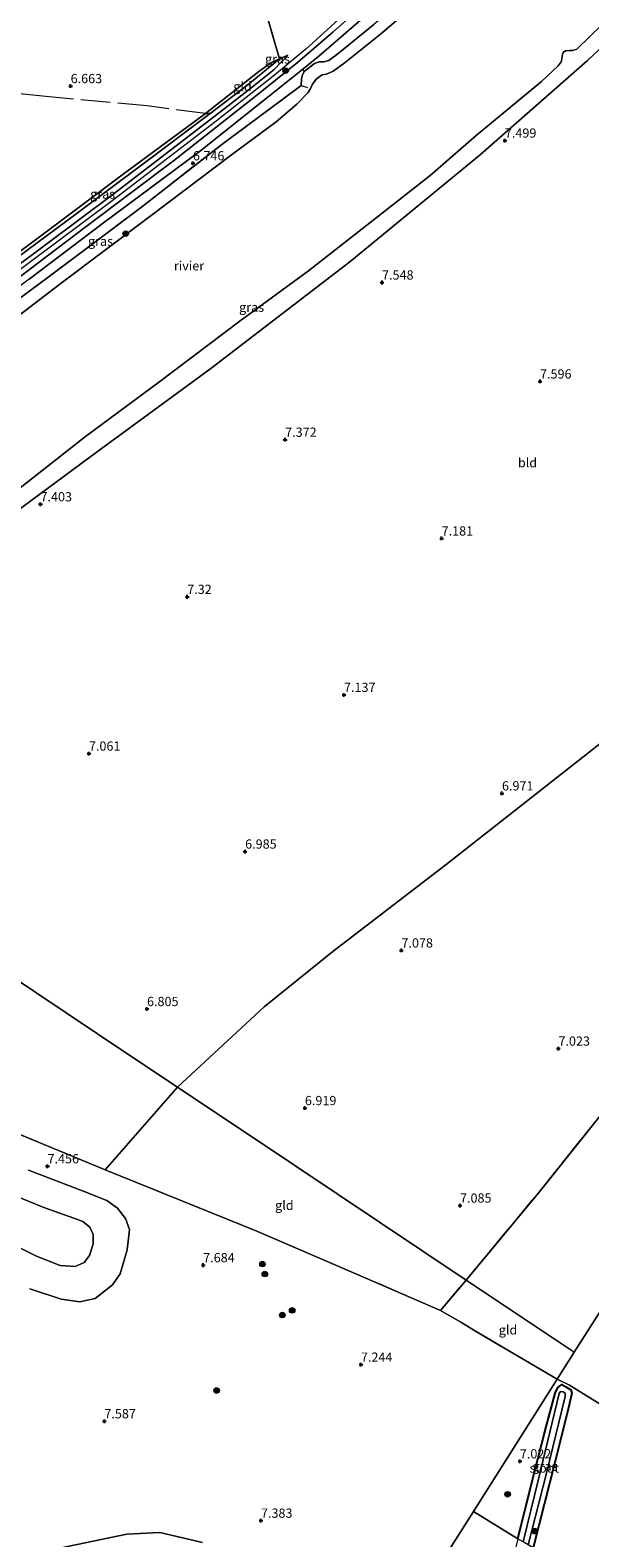
# Model space of a CAD drawing. Units: metres. Extents: x 229999 to 240006, y 506249 to 512500.
# Drawn here: x 236484 to 236635, y 506606 to 507014 of the extents above; entities that cross this region are included whole.
import ezdxf
from ezdxf.enums import TextEntityAlignment as Align

# ---------------------------------------------------------------- set-up
doc = ezdxf.new("R2010")
doc.units = ezdxf.units.M
doc.linetypes.add('IE-TERREINAFSCHEIDING', pattern=[10, 8, -2])
doc.layers.get('0').update_dxf_attribs({"lineweight": 25})
for name, color, linetype, lineweight in [('B-ME-GR-BOOM-S-B1', 93, 'Continuous', 18), ('B-ME-GW-HOOGTEPUNT-S-B1', 10, 'Continuous', 25), ('B-ME-GW-INSTEEKWATERGANG-L-B1', 10, 'Continuous', 25), ('B-ME-GW-KRUINLIJN-L-B1', 93, 'Continuous', 18), ('B-ME-GW-TEENLIJN-L-B1', 93, 'Continuous', 18), ('B-ME-IE-GRASLAND-GV-B6', 93, 'Continuous', 18), ('B-ME-IE-GRONDWERKLIJN-GROND_INGERICHT-GV-B6', 253, 'Continuous', 18), ('B-ME-IE-HULPGEOMETRIE-L-B1', 53, 'Continuous', 18), ('B-ME-IE-TERREINAFSCHEIDING-RASTERHEKWERK-L-B1', 8, 'IE-TERREINAFSCHEIDING', 18), ('B-ME-OB-WATERLIJN-L-B1', 133, 'OB-WATERLIJN', 18), ('B-ME-OG-WATER-GV-B6', 153, 'Continuous', 18)]:
    doc.layers.add(name, color=color, linetype=linetype, lineweight=lineweight)
doc.styles.add('NLCS-ISO', font='NLCS-ISO.TTF')
doc.linetypes.add('OB-WATERLIJN', pattern='A,10,[32,NLCS.SHX,S=2,R=0,X=0,Y=0],-12', length=22)

# ---------------------------------------------------------------- blocks, each defined once
blk = doc.blocks.new('boom')
blk.add_hatch(color=256).paths.add_polyline_path([(-0.75, 0, 1), (0.75, 0, 1)])
blk.add_circle((0, 0), 0.75)
blk = doc.blocks.new('hoogtepunt')
for p, q in [((-0.5, 0), (0.5, 0)), ((0, 0.5), (0, -0.5))]:
    blk.add_line(p, q)

msp = doc.modelspace()

# ---------------------------------------------------------------- linework, layer by layer
at = {"layer": 'B-ME-GW-INSTEEKWATERGANG-L-B1'}
msp.add_polyline3d([(236615.995, 506605.602, 7.004), (236619.389, 506619.378, 6.96), (236623.333, 506634.871, 6.902), (236626.086, 506644.932, 6.953), (236626.775, 506646.478, 6.965), (236627.884, 506647.295, 6.965), (236629.092, 506646.597, 6.965), (236630.271, 506645.855, 6.965), (236630.573, 506644.975, 6.965), (236629.537, 506640.647, 6.959), (236626.075, 506626.605, 6.938), (236620.072, 506603.111, 6.931)], dxfattribs=at)
at = {"layer": 'B-ME-GW-KRUINLIJN-L-B1'}
for points in [[(236648.619, 507090.583, 7.371), (236641.254, 507083.564, 7.467), (236632.207, 507074.967, 7.324), (236612.543, 507055.655, 7.268), (236584.273, 507029.691, 7.286), (236574.986, 507022.386, 7.291), (236568.318, 507017.221, 7.323), (236558.59, 507008.409, 7.184), (236550.165, 507001.41, 7.187), (236534.343, 506988.979, 7.185), (236506.229, 506967.424, 7.168), (236475.904, 506944.817, 7.188), (236456.983, 506931.059, 7.117), (236449.998, 506925.473, 7.164), (236435.474, 506913.956, 7.164), (236410.075, 506893.372, 7.245), (236394.47, 506880.997, 7.247), (236385.068, 506873.068, 7.247), (236383.393, 506871.581, 7.081), (236370.172, 506858.348, 7.317), (236362.986, 506850.97, 7.317), (236354.467, 506840.825, 7.322)], [(236644.923, 507076.684, 6.509), (236639.243, 507071.287, 6.604), (236632.636, 507064.945, 6.715), (236621.199, 507054.039, 6.693), (236611.2, 507044.657, 6.698), (236603.024, 507037.366, 6.662), (236600.34, 507035.089, 6.565), (236597.676, 507032.965, 6.772), (236590.082, 507026.215, 6.759), (236576.971, 507015.096, 6.759), (236567.407, 507007.278, 6.674), (236564.884, 507005.378, 6.609), (236563.458, 507004.972, 6.58), (236562.221, 507004.947, 6.524), (236561.008, 507004.574, 6.525), (236559.349, 507003.249, 6.53), (236558.21, 507002.34, 6.53), (236557.621, 507001.246, 6.53), (236557.486, 507000.367, 6.531), (236557.384, 506998.611, 6.572)], [(236397.803, 506811.889, 7.494), (236404.301, 506819.118, 7.502), (236412.695, 506827.59, 7.521), (236422.374, 506836.678, 7.556), (236433.691, 506846.373, 7.538), (236446.524, 506857.251, 7.485), (236458.203, 506866.349, 7.495), (236480.102, 506883.172, 7.495), (236501.905, 506899.37, 7.521), (236532.922, 506922.069, 7.537), (236570.515, 506950.871, 7.729), (236605.899, 506979.903, 7.565), (236634.812, 507005.31, 7.593), (236661.837, 507030.743, 7.543), (236681.169, 507049.528, 7.553), (236694.011, 507062.56, 7.553)], [(236572.022, 507018.459, 7.231), (236565.908, 507012.99, 7.192), (236556.365, 507004.765, 7.086), (236544.445, 506995.28, 7.132), (236522.844, 506978.258, 7.108), (236498.892, 506960.172, 7.112), (236474.073, 506941.404, 7.11), (236458.569, 506930.053, 7.093), (236446.774, 506921.136, 7.115), (236425.795, 506904.891, 7.199), (236407.122, 506889.801, 7.2), (236394.901, 506880.187, 7.196), (236385.561, 506872.051, 7.209), (236384.361, 506871.036, 7.082), (236376.482, 506863.162, 7.256), (236369.704, 506856.611, 7.26), (236363.182, 506849.458, 7.244), (236355.488, 506840.143, 7.243)], [(236553.755, 507006.8, 7.115), (236550.05, 507002.937, 7.186), (236544.241, 506998.199, 7.211), (236537.62, 506993.086, 7.159), (236506.432, 506969.069, 7.176), (236479.656, 506949.063, 7.177), (236460.448, 506935.144, 7.099), (236455.579, 506931.668, 7.101), (236451.454, 506928.193, 7.048), (236440.832, 506919.918, 7.043), (236428.337, 506909.814, 7.202), (236406.72, 506891.797, 7.206), (236391.596, 506879.974, 7.203), (236383.751, 506873.339, 7.125), (236382.435, 506872.119, 7.08), (236376.71, 506866.345, 7.232), (236368.278, 506858.007, 7.227), (236360.911, 506850.502, 7.243), (236353.471, 506841.49, 7.243)], [(236478.929, 506698.763, 9.73), (236487.802, 506695.153, 9.855), (236495.864, 506692.261, 9.743), (236498.345, 506691.357, 9.752), (236500.19, 506689.857, 9.881), (236501.133, 506687.9, 10.064), (236501.106, 506685.352, 10.067), (236500.134, 506682.153, 10.06), (236498.686, 506680.318, 10.048), (236496.197, 506679.224, 10.043), (236492.184, 506679.476, 10.046), (236485.796, 506682.022, 10.051), (236477.115, 506686.332, 10.07)], [(236530.656, 506604.59, 7.306), (236519.118, 506607.273, 7.428), (236510.225, 506606.845, 7.428), (236491.983, 506603.019, 7.435)]]:
    msp.add_polyline3d(points, dxfattribs=at)
at = {"layer": 'B-ME-GW-TEENLIJN-L-B1'}
for points in [[(236651.529, 507088.786, 6.785), (236643.358, 507080.272, 6.819), (236633.658, 507070.645, 6.809), (236620.632, 507058.062, 6.78), (236607.181, 507045.186, 6.776), (236588.789, 507028.656, 6.706), (236573.38, 507016.255, 6.731), (236562.164, 507006.494, 6.672), (236557.794, 507002.995, 6.674), (236554.66, 507000.484, 6.675), (236530.262, 506980.99, 6.725), (236503.548, 506961.18, 6.681), (236483.783, 506946.249, 6.679), (236466.631, 506933.487, 6.684), (236460.321, 506928.861, 6.728), (236444.225, 506916.156, 6.757), (236422.213, 506898.949, 6.784), (236397.535, 506879.147, 6.691), (236387.737, 506870.81, 6.7), (236380.355, 506864.087, 6.735), (236371.814, 506855.36, 6.747), (236365.62, 506848.638, 6.75), (236361.132, 506843.098, 6.767), (236357.655, 506838.697, 6.758)], [(236553.755, 507006.8, 7.115), (236551.494, 507005.781, 7.074), (236549.316, 507004.813, 6.949), (236545.935, 507002.406, 6.843), (236531.518, 506991.029, 6.746), (236508.876, 506974.346, 6.703), (236488.706, 506959.203, 6.709), (236468.439, 506944.233, 6.712), (236455.328, 506934.796, 6.711), (236453.05, 506932.578, 6.705), (236446.929, 506927.363, 6.67), (236431.074, 506914.813, 6.721), (236417.71, 506904.111, 6.714), (236396.903, 506887.227, 6.714), (236380.523, 506872.942, 6.659), (236371.621, 506864.698, 6.67), (236361.874, 506854.984, 6.67), (236351.471, 506842.826, 6.851)], [(236483.659, 506705.218, 7.631), (236498.64, 506699.503, 7.549), (236504.794, 506697.074, 7.614), (236507.647, 506695.013, 7.684), (236509.85, 506692.208, 7.725), (236510.971, 506689.205, 7.728), (236510.305, 506683.746, 7.73), (236508.429, 506677.187, 7.725), (236506.33, 506674.248, 7.716), (236501.611, 506670.577, 7.668), (236497.46, 506669.619, 7.631), (236492.423, 506670.375, 7.619), (236484.005, 506673.176, 7.65)]]:
    msp.add_polyline3d(points, dxfattribs=at)
at = {"layer": 'B-ME-IE-GRASLAND-GV-B6'}
for points in [[(236572.022, 507018.459, 7.231), (236565.908, 507012.99, 7.192), (236556.365, 507004.765, 7.086), (236544.445, 506995.28, 7.132), (236522.844, 506978.258, 7.108), (236498.892, 506960.172, 7.112), (236474.073, 506941.404, 7.11), (236458.569, 506930.053, 7.093), (236456.983, 506931.059, 7.117), (236455.579, 506931.668, 7.101), (236460.448, 506935.144, 7.099), (236479.656, 506949.063, 7.177), (236506.432, 506969.069, 7.176), (236537.62, 506993.086, 7.159), (236544.241, 506998.199, 7.211), (236550.05, 507002.937, 7.186), (236553.755, 507006.8, 7.115), (236551.494, 507005.781, 7.074), (236538.672, 507049.854, 6.977)], [(236661.837, 507030.743, 7.543), (236634.812, 507005.31, 7.593), (236605.899, 506979.903, 7.565), (236570.515, 506950.871, 7.729), (236532.922, 506922.069, 7.537), (236501.905, 506899.37, 7.521), (236480.102, 506883.172, 7.495)], [(236592.193, 507023.905, 5.341), (236578.824, 507012.475, 5.341), (236568.933, 507004.525, 5.341), (236566.014, 507002.479, 5.341), (236564.191, 507001.679, 5.341), (236563.025, 507001.428, 5.341), (236561.379, 507000.33, 5.341), (236560.457, 506998.955, 5.341), (236559.902, 506997.755, 5.341), (236559.243, 506996.698, 5.341), (236556.155, 506993.546, 5.341), (236550.592, 506988.758, 5.341), (236538.517, 506979.826, 5.341), (236516.775, 506963.432, 5.341), (236492.482, 506945.131, 5.341), (236474.677, 506931.655, 5.341)], [(236460.321, 506928.861, 6.728), (236459.962, 506929.201, 6.783), (236458.569, 506930.053, 7.093), (236474.073, 506941.404, 7.11), (236498.892, 506960.172, 7.112), (236522.844, 506978.258, 7.108), (236544.445, 506995.28, 7.132), (236556.365, 507004.765, 7.086), (236565.908, 507012.99, 7.192), (236572.022, 507018.459, 7.231)], [(236573.38, 507016.255, 6.731), (236562.164, 507006.494, 6.672), (236557.794, 507002.995, 6.674), (236554.66, 507000.484, 6.675), (236530.262, 506980.99, 6.725), (236503.548, 506961.18, 6.681), (236483.783, 506946.249, 6.679), (236466.631, 506933.487, 6.684), (236460.321, 506928.861, 6.728)], [(236475.328, 506885.092, 5.341), (236498.993, 506903.628, 5.341), (236518.787, 506918.288, 5.341), (236540.822, 506934.908, 5.341), (236559.323, 506948.454, 5.341), (236579.229, 506964.1, 5.341), (236592.261, 506974.24, 5.341), (236604.664, 506985.081, 5.341), (236622.359, 506999.699, 5.341), (236626.907, 507003.926, 5.341), (236627.7, 507004.965, 5.341), (236627.898, 507005.74, 5.341), (236627.933, 507006.614, 5.341), (236628.18, 507007.509, 5.341), (236628.882, 507007.963, 5.341), (236629.964, 507008.071, 5.341), (236630.782, 507008.019, 5.341), (236631.894, 507008.381, 5.341), (236638.691, 507015.035, 5.341)], [(236476.694, 506937.618, 6.676), (236489.186, 506946.919, 6.671), (236513.858, 506965.447, 6.663), (236535.871, 506982.606, 6.914), (236552.42, 506994.933, 6.766), (236557.384, 506998.611, 6.572), (236557.486, 507000.367, 6.531), (236557.621, 507001.246, 6.53), (236558.21, 507002.34, 6.53), (236559.349, 507003.249, 6.53), (236561.008, 507004.574, 6.525), (236562.221, 507004.947, 6.524), (236563.458, 507004.972, 6.58), (236564.884, 507005.378, 6.609), (236567.407, 507007.278, 6.674), (236576.971, 507015.096, 6.759)], [(236576.971, 507015.096, 6.759), (236567.407, 507007.278, 6.674), (236564.884, 507005.378, 6.609), (236563.458, 507004.972, 6.58), (236562.221, 507004.947, 6.524), (236561.008, 507004.574, 6.525), (236559.349, 507003.249, 6.53), (236558.21, 507002.34, 6.53), (236557.794, 507002.995, 6.674), (236562.164, 507006.494, 6.672), (236573.38, 507016.255, 6.731)], [(236551.494, 507005.781, 7.074), (236553.755, 507006.8, 7.115), (236550.05, 507002.937, 7.186), (236544.241, 506998.199, 7.211), (236537.62, 506993.086, 7.159), (236506.432, 506969.069, 7.176), (236479.656, 506949.063, 7.177), (236460.448, 506935.144, 7.099), (236455.579, 506931.668, 7.101), (236453.615, 506932.432, 6.876), (236462.01, 506938.039, 6.973), (236477.572, 506949.79, 6.92), (236496.797, 506964.102, 6.916), (236513.529, 506976.614, 6.967), (236532.739, 506990.972, 6.966), (236542.897, 506998.791, 7.148), (236551.494, 507005.781, 7.074)], [(236397.67, 506749.545, 7.096), (236422.178, 506739.476, 7.041), (236457.069, 506724.889, 7.044), (236504.334, 506705.376, 7.046), (236545.339, 506688.725, 7.083), (236576.113, 506675.541, 7.213), (236595.042, 506667.301, 7.333), (236600.496, 506664.118, 7.333), (236604.493, 506661.694, 7.333), (236626.597, 506648.761, 7.048), (236603.954, 506612.962, 7.126), (236587.052, 506586.239, 7.244)], [(236483.659, 506705.218, 7.631), (236498.64, 506699.503, 7.549), (236504.794, 506697.074, 7.614), (236507.647, 506695.013, 7.684), (236509.85, 506692.208, 7.725), (236510.971, 506689.205, 7.728), (236510.305, 506683.746, 7.73), (236508.429, 506677.187, 7.725), (236506.33, 506674.248, 7.716), (236501.611, 506670.577, 7.668), (236497.46, 506669.619, 7.631), (236492.423, 506670.375, 7.619), (236484.005, 506673.176, 7.65)], [(236484.005, 506673.176, 7.65), (236492.423, 506670.375, 7.619), (236497.46, 506669.619, 7.631), (236501.611, 506670.577, 7.668), (236506.33, 506674.248, 7.716), (236508.429, 506677.187, 7.725), (236510.305, 506683.746, 7.73), (236510.971, 506689.205, 7.728), (236509.85, 506692.208, 7.725), (236507.647, 506695.013, 7.684), (236504.794, 506697.074, 7.614), (236498.64, 506699.503, 7.549), (236483.659, 506705.218, 7.631)], [(236478.929, 506698.763, 9.73), (236487.802, 506695.153, 9.855), (236495.864, 506692.261, 9.743), (236498.345, 506691.357, 9.752), (236500.19, 506689.857, 9.881), (236501.133, 506687.9, 10.064), (236501.106, 506685.352, 10.067), (236500.134, 506682.153, 10.06), (236498.686, 506680.318, 10.048), (236496.197, 506679.224, 10.043), (236492.184, 506679.476, 10.046), (236485.796, 506682.022, 10.051), (236477.115, 506686.332, 10.07)], [(236477.115, 506686.332, 10.07), (236485.796, 506682.022, 10.051), (236492.184, 506679.476, 10.046), (236496.197, 506679.224, 10.043), (236498.686, 506680.318, 10.048), (236500.134, 506682.153, 10.06), (236501.106, 506685.352, 10.067), (236501.133, 506687.9, 10.064), (236500.19, 506689.857, 9.881), (236498.345, 506691.357, 9.752), (236495.864, 506692.261, 9.743), (236487.802, 506695.153, 9.855), (236478.929, 506698.763, 9.73)], [(236603.954, 506612.962, 7.126), (236626.597, 506648.761, 7.048), (236629.904, 506647.14, 6.962), (236642.474, 506639.383, 7.008)], [(236665.215, 506575.521, 6.8), (236620.072, 506603.111, 6.931), (236626.075, 506626.605, 6.938), (236629.537, 506640.647, 6.959), (236630.573, 506644.975, 6.965), (236630.271, 506645.855, 6.965), (236629.092, 506646.597, 6.965), (236627.884, 506647.295, 6.965), (236626.775, 506646.478, 6.965), (236626.086, 506644.932, 6.953), (236623.333, 506634.871, 6.902), (236619.389, 506619.378, 6.96), (236615.995, 506605.602, 7.004), (236603.954, 506612.962, 7.126)], [(236615.995, 506605.602, 7.004), (236619.389, 506619.378, 6.96), (236623.333, 506634.871, 6.902), (236626.086, 506644.932, 6.953), (236626.775, 506646.478, 6.965), (236627.884, 506647.295, 6.965), (236629.092, 506646.597, 6.965), (236630.271, 506645.855, 6.965), (236630.573, 506644.975, 6.965), (236629.537, 506640.647, 6.959), (236626.075, 506626.605, 6.938), (236620.072, 506603.111, 6.931), (236618.759, 506603.913, 6.454), (236623.73, 506623.361, 6.472), (236628.752, 506644.047, 6.472), (236628.788, 506644.936, 6.472), (236628.242, 506645.31, 6.472), (236627.512, 506645.368, 6.472), (236627.132, 506644.846, 6.472), (236621.411, 506621.314, 6.472), (236617.424, 506604.729, 6.47), (236615.995, 506605.602, 7.004)], [(236603.954, 506612.962, 7.126), (236615.995, 506605.602, 7.004), (236614.053, 506597.844, 6.854), (236610.958, 506585.734, 6.844), (236608.081, 506576.355, 6.951), (236606.983, 506573.735, 7.034), (236606.6, 506573.408, 7.034), (236598.998, 506578.635, 7.218), (236591.539, 506583.158, 7.242), (236587.052, 506586.239, 7.244), (236603.954, 506612.962, 7.126)], [(236491.983, 506603.019, 7.435), (236510.225, 506606.845, 7.428), (236519.118, 506607.273, 7.428), (236530.656, 506604.59, 7.306)], [(236530.656, 506604.59, 7.306), (236519.118, 506607.273, 7.428), (236510.225, 506606.845, 7.428), (236491.983, 506603.019, 7.435)]]:
    msp.add_polyline3d(points, dxfattribs=at)
at = {"layer": 'B-ME-IE-GRONDWERKLIJN-GROND_INGERICHT-GV-B6'}
for points in [[(236538.672, 507049.854, 6.977), (236551.494, 507005.781, 7.074), (236549.316, 507004.813, 6.949), (236545.935, 507002.406, 6.843), (236531.518, 506991.029, 6.746), (236508.876, 506974.346, 6.703), (236488.706, 506959.203, 6.709), (236468.439, 506944.233, 6.712)], [(236638.586, 506820.876, 6.902), (236596.599, 506787.928, 6.894), (236565.912, 506764.391, 6.894), (236547.336, 506749.43, 6.885), (236523.942, 506727.664, 7.006), (236510.784, 506736.45, 7.058), (236468.813, 506764.474, 7.095), (236428.169, 506791.613, 7.255), (236397.803, 506811.889, 7.494), (236404.301, 506819.118, 7.502), (236412.695, 506827.59, 7.521), (236422.374, 506836.678, 7.556), (236433.691, 506846.373, 7.538), (236446.524, 506857.251, 7.485), (236458.203, 506866.349, 7.495), (236480.102, 506883.172, 7.495), (236501.905, 506899.37, 7.521), (236532.922, 506922.069, 7.537), (236570.515, 506950.871, 7.729), (236605.899, 506979.903, 7.565), (236634.812, 507005.31, 7.593), (236661.837, 507030.743, 7.543)], [(236483.783, 506946.249, 6.679), (236503.548, 506961.18, 6.681), (236530.262, 506980.99, 6.725), (236554.66, 507000.484, 6.675), (236557.794, 507002.995, 6.674), (236558.21, 507002.34, 6.53), (236557.621, 507001.246, 6.53), (236557.486, 507000.367, 6.531), (236557.384, 506998.611, 6.572), (236552.42, 506994.933, 6.766), (236535.871, 506982.606, 6.914), (236513.858, 506965.447, 6.663), (236489.186, 506946.919, 6.671), (236476.694, 506937.618, 6.676)], [(236551.494, 507005.781, 7.074), (236542.897, 506998.791, 7.148), (236532.739, 506990.972, 6.966), (236531.518, 506991.029, 6.746), (236545.935, 507002.406, 6.843), (236549.316, 507004.813, 6.949), (236551.494, 507005.781, 7.074)], [(236468.439, 506944.233, 6.712), (236488.706, 506959.203, 6.709), (236508.876, 506974.346, 6.703), (236531.518, 506991.029, 6.746), (236532.739, 506990.972, 6.966), (236513.529, 506976.614, 6.967), (236496.797, 506964.102, 6.916), (236477.572, 506949.79, 6.92)], [(236523.942, 506727.664, 7.006), (236547.336, 506749.43, 6.885), (236565.912, 506764.391, 6.894), (236596.599, 506787.928, 6.894), (236638.586, 506820.876, 6.902)], [(236397.803, 506811.889, 7.494), (236428.169, 506791.613, 7.255), (236468.813, 506764.474, 7.095), (236510.784, 506736.45, 7.058), (236523.942, 506727.664, 7.006), (236504.334, 506705.376, 7.046), (236457.069, 506724.889, 7.044), (236422.178, 506739.476, 7.041), (236397.67, 506749.545, 7.096), (236373.127, 506759.369, 7.041), (236362.865, 506763.083, 7.041), (236368.449, 506772.729, 7.329), (236374.767, 506782.003, 7.547), (236381.765, 506792.001, 7.589), (236389.891, 506802.524, 7.499), (236397.803, 506811.889, 7.494)], [(236523.942, 506727.664, 7.006), (236555.626, 506706.508, 7.007), (236601.98, 506675.557, 7.312), (236595.042, 506667.301, 7.333), (236576.113, 506675.541, 7.213), (236545.339, 506688.725, 7.083), (236504.334, 506705.376, 7.046), (236523.942, 506727.664, 7.006)], [(236641.834, 506724.456, 7.055), (236621.693, 506699.32, 7.155), (236601.98, 506675.557, 7.312), (236555.626, 506706.508, 7.007), (236523.942, 506727.664, 7.006)], [(236601.98, 506675.557, 7.312), (236621.693, 506699.32, 7.155), (236641.834, 506724.456, 7.055)], [(236654, 506691.74, 7.028), (236631.204, 506656.044, 7.125), (236601.98, 506675.557, 7.312)], [(236642.474, 506639.383, 7.008), (236629.904, 506647.14, 6.962), (236626.597, 506648.761, 7.048), (236631.204, 506656.044, 7.125), (236654, 506691.74, 7.028)], [(236601.98, 506675.557, 7.312), (236631.204, 506656.044, 7.125), (236626.597, 506648.761, 7.048), (236604.493, 506661.694, 7.333), (236600.496, 506664.118, 7.333), (236595.042, 506667.301, 7.333), (236601.98, 506675.557, 7.312)]]:
    msp.add_polyline3d(points, dxfattribs=at)
at = {"layer": 'B-ME-IE-HULPGEOMETRIE-L-B1'}
for points in [[(236835.161, 506975.419, 7.308), (236811.868, 506938.945, 7.083), (236803.787, 506926.291, 7.003), (236799.938, 506920.264, 6.324), (236795.11, 506912.704, 6.324), (236790.988, 506906.249, 6.793), (236764.229, 506864.347, 6.844), (236736.015, 506820.167, 6.643), (236735.624, 506819.555, 6.324), (236734.994, 506818.569, 6.324), (236734.502, 506817.798, 6.643), (236708.583, 506777.211, 6.793), (236677.782, 506728.981, 6.877), (236677.037, 506727.814, 6.668), (236676.074, 506726.306, 6.668), (236675.657, 506725.653, 6.823), (236654, 506691.74, 7.028), (236631.204, 506656.044, 7.125)], [(236278.391, 506891.622, 7.966), (236291.55, 506882.836, 7.009), (236293.235, 506881.711, 6.804), (236294.487, 506880.875, 5.782), (236295.581, 506880.144, 5.781), (236296.594, 506879.468, 6.583), (236298.425, 506878.246, 6.654), (236333.096, 506855.095, 6.69), (236351.471, 506842.826, 6.851), (236353.471, 506841.49, 7.243), (236355.488, 506840.143, 7.243), (236357.655, 506838.697, 6.758), (236359.252, 506837.63, 6.779), (236362.169, 506835.682, 5.341), (236393.893, 506814.5, 5.341), (236397.803, 506811.889, 7.494), (236428.169, 506791.613, 7.255), (236468.813, 506764.474, 7.095), (236510.784, 506736.45, 7.058), (236523.942, 506727.664, 7.006), (236555.626, 506706.508, 7.007), (236601.98, 506675.557, 7.312), (236631.204, 506656.044, 7.125)], [(236603.954, 506612.962, 7.126), (236626.597, 506648.761, 7.048), (236631.204, 506656.044, 7.125)], [(236603.954, 506612.962, 7.126), (236587.052, 506586.239, 7.244), (236585.544, 506583.855, 6.454), (236574.504, 506566.401, 6.454), (236572.471, 506563.187, 7.146), (236553.708, 506533.521, 6.985), (236548.562, 506525.385, 7.83), (236547.177, 506523.196, 7.825), (236542.771, 506516.23, 7.167), (236526.132, 506489.923, 7.125), (236523.471, 506485.716, 6.299), (236502.191, 506452.071, 6.299), (236497.336, 506444.395, 6.299), (236491.315, 506434.876, 6.757), (236470.02, 506401.209, 6.446), (236456.099, 506379.199, 7.188), (236446.506, 506364.031, 7.125)], [(236818.67, 506481.734, 8.726), (236812.372, 506485.583, 8.713), (236795.652, 506495.801, 8.713), (236789.266, 506499.705, 7.736), (236774.298, 506508.852, 6.927), (236756.239, 506519.89, 6.65), (236755.23, 506520.507, 6.522), (236753.083, 506521.818, 6.523), (236752.235, 506522.337, 6.588), (236733.141, 506534.007, 6.576), (236694.364, 506557.706, 6.636), (236693.314, 506558.348, 6.523), (236691.665, 506559.355, 6.523), (236690.777, 506559.898, 6.645), (236668.622, 506573.439, 6.8), (236667.929, 506573.862, 6.638), (236666.344, 506574.831, 6.638), (236665.215, 506575.521, 6.8), (236620.072, 506603.111, 6.931), (236618.759, 506603.913, 6.454), (236617.424, 506604.729, 6.47), (236615.995, 506605.602, 7.004), (236603.954, 506612.962, 7.126)]]:
    msp.add_polyline3d(points, dxfattribs=at)
at = {"layer": 'B-ME-IE-TERREINAFSCHEIDING-RASTERHEKWERK-L-B1'}
for p, q in [((236557.384, 506998.611, 6.572), (236559.091, 506998.075, 5.807)), ((236595.042, 506667.301, 7.333), (236601.98, 506675.557, 7.312)), ((236604.493, 506661.694, 7.333), (236626.597, 506648.761, 7.048))]:
    msp.add_line(p, q, dxfattribs=at)
for points in [[(236551.494, 507005.781, 7.074), (236538.672, 507049.854, 6.977), (236534.016, 507066.851, 7), (236525.088, 507093.808, 6.902), (236521.626, 507103.306, 6.907)], [(236459.962, 506929.201, 6.783), (236458.569, 506930.053, 7.093), (236456.983, 506931.059, 7.117), (236455.579, 506931.668, 7.101), (236453.615, 506932.432, 6.876), (236462.01, 506938.039, 6.973), (236477.572, 506949.79, 6.92), (236496.797, 506964.102, 6.916), (236513.529, 506976.614, 6.967), (236532.739, 506990.972, 6.966), (236542.897, 506998.791, 7.148), (236551.494, 507005.781, 7.074)], [(236557.384, 506998.611, 6.572), (236552.42, 506994.933, 6.766), (236535.871, 506982.606, 6.914), (236513.858, 506965.447, 6.663), (236489.186, 506946.919, 6.671), (236476.694, 506937.618, 6.676), (236473.574, 506934.926, 6.671), (236460.844, 506925.291, 6.702), (236439.367, 506909.13, 6.727), (236422.179, 506895.602, 6.778), (236403.101, 506880.111, 6.744), (236394.229, 506872.475, 6.643), (236386.372, 506865.88, 6.652), (236380.596, 506860.691, 6.674), (236374.872, 506854.899, 6.701), (236369.561, 506849.488, 6.701), (236363.882, 506843.168, 6.699), (236359.252, 506837.63, 6.779)], [(236532.739, 506990.972, 6.966), (236531.518, 506991.029, 6.746), (236515.703, 506993.052, 6.71), (236489.242, 506995.547, 6.708), (236460.341, 506998.524, 6.78)], [(236600.496, 506664.118, 7.333), (236595.042, 506667.301, 7.333), (236576.113, 506675.541, 7.213), (236545.339, 506688.725, 7.083), (236504.334, 506705.376, 7.046), (236457.069, 506724.889, 7.044), (236422.178, 506739.476, 7.041), (236397.67, 506749.545, 7.096), (236373.127, 506759.369, 7.041), (236362.865, 506763.083, 7.041)], [(236601.98, 506675.557, 7.312), (236621.693, 506699.32, 7.155), (236641.834, 506724.456, 7.055), (236653.298, 506738.839, 6.966)], [(236626.597, 506648.761, 7.048), (236629.904, 506647.14, 6.962), (236642.474, 506639.383, 7.008), (236654.427, 506632.274, 7.013), (236669.556, 506623.567, 6.968), (236684.73, 506614.416, 6.741), (236704.841, 506602.797, 6.604), (236718.227, 506595.052, 6.634), (236749.673, 506576.62, 6.714), (236766.968, 506565.745, 6.806), (236776.414, 506560.983, 6.765)]]:
    msp.add_polyline3d(points, dxfattribs=at)
at = {"layer": 'B-ME-OB-WATERLIJN-L-B1'}
for points in [[(236592.193, 507023.905, 5.341), (236578.824, 507012.475, 5.341), (236568.933, 507004.525, 5.341), (236566.014, 507002.479, 5.341), (236564.191, 507001.679, 5.341), (236563.025, 507001.428, 5.341), (236561.379, 507000.33, 5.341), (236560.457, 506998.955, 5.341), (236559.902, 506997.755, 5.341), (236559.243, 506996.698, 5.341), (236556.155, 506993.546, 5.341), (236550.592, 506988.758, 5.341), (236538.517, 506979.826, 5.341), (236516.775, 506963.432, 5.341), (236492.482, 506945.131, 5.341), (236474.677, 506931.655, 5.341)], [(236638.691, 507015.035, 5.341), (236631.894, 507008.381, 5.341), (236630.782, 507008.019, 5.341), (236629.964, 507008.071, 5.341), (236628.882, 507007.963, 5.341), (236628.18, 507007.509, 5.341), (236627.933, 507006.614, 5.341), (236627.898, 507005.74, 5.341), (236627.7, 507004.965, 5.341), (236626.907, 507003.926, 5.341), (236622.359, 506999.699, 5.341), (236604.664, 506985.081, 5.341), (236592.261, 506974.24, 5.341), (236579.229, 506964.1, 5.341), (236559.323, 506948.454, 5.341), (236540.822, 506934.908, 5.341), (236518.787, 506918.288, 5.341), (236498.993, 506903.628, 5.341), (236475.328, 506885.092, 5.341)]]:
    msp.add_polyline3d(points, dxfattribs=at)
at = {"layer": 'B-ME-OG-WATER-GV-B6'}
for points in [[(236474.677, 506931.655, 5.341), (236492.482, 506945.131, 5.341), (236516.775, 506963.432, 5.341), (236538.517, 506979.826, 5.341), (236550.592, 506988.758, 5.341), (236556.155, 506993.546, 5.341), (236559.243, 506996.698, 5.341), (236559.902, 506997.755, 5.341), (236560.457, 506998.955, 5.341), (236561.379, 507000.33, 5.341), (236563.025, 507001.428, 5.341), (236564.191, 507001.679, 5.341), (236566.014, 507002.479, 5.341), (236568.933, 507004.525, 5.341), (236578.824, 507012.475, 5.341), (236592.193, 507023.905, 5.341)], [(236638.691, 507015.035, 5.341), (236631.894, 507008.381, 5.341), (236630.782, 507008.019, 5.341), (236629.964, 507008.071, 5.341), (236628.882, 507007.963, 5.341), (236628.18, 507007.509, 5.341), (236627.933, 507006.614, 5.341), (236627.898, 507005.74, 5.341), (236627.7, 507004.965, 5.341), (236626.907, 507003.926, 5.341), (236622.359, 506999.699, 5.341), (236604.664, 506985.081, 5.341), (236592.261, 506974.24, 5.341), (236579.229, 506964.1, 5.341), (236559.323, 506948.454, 5.341), (236540.822, 506934.908, 5.341), (236518.787, 506918.288, 5.341), (236498.993, 506903.628, 5.341), (236475.328, 506885.092, 5.341)], [(236617.424, 506604.729, 6.47), (236621.411, 506621.314, 6.472), (236627.132, 506644.846, 6.472), (236627.512, 506645.368, 6.472), (236628.242, 506645.31, 6.472), (236628.788, 506644.936, 6.472), (236628.752, 506644.047, 6.472), (236623.73, 506623.361, 6.472), (236618.759, 506603.913, 6.454), (236617.424, 506604.729, 6.47)]]:
    msp.add_polyline3d(points, dxfattribs=at)

# ---------------------------------------------------------------- block references
at = {"layer": 'B-ME-GR-BOOM-S-B1', "rotation": 90}
for p in [(236553.157, 507002.599, 7.058), (236509.9, 506958.515, 5.486), (236546.887, 506679.857, 7.525), (236547.525, 506677.165, 7.525), (236554.912, 506667.334, 7.514), (236552.267, 506666.079, 7.514), (236534.484, 506645.685, 7.514), (236613.183, 506617.614, 7.018), (236620.535, 506607.622, 6.913)]:
    msp.add_blockref('boom', p, dxfattribs=at)
at = {"layer": 'B-ME-GW-HOOGTEPUNT-S-B1', "rotation": 90}
for p in [(236495.014, 506998.434, 6.663), (236495.014, 506998.434, 6.663), (236612.452, 506983.699, 7.499), (236612.452, 506983.699, 7.499), (236528.08, 506977.561, 6.746), (236528.08, 506977.561, 6.746), (236579.236, 506945.317, 7.548), (236579.236, 506945.317, 7.548), (236621.959, 506918.551, 7.596), (236621.959, 506918.551, 7.596), (236553.029, 506902.8, 7.372), (236553.029, 506902.8, 7.372), (236486.863, 506885.338, 7.403), (236486.863, 506885.338, 7.403), (236595.34, 506876.105, 7.181), (236595.34, 506876.105, 7.181), (236526.543, 506860.305, 7.32), (236526.543, 506860.305, 7.32), (236568.942, 506833.801, 7.137), (236568.942, 506833.801, 7.137), (236499.963, 506817.916, 7.061), (236499.963, 506817.916, 7.061), (236611.666, 506807.161, 6.971), (236611.666, 506807.161, 6.971), (236542.209, 506791.433, 6.985), (236542.209, 506791.433, 6.985), (236584.481, 506764.681, 7.078), (236584.481, 506764.681, 7.078), (236515.665, 506748.852, 6.805), (236515.665, 506748.852, 6.805), (236626.938, 506738.139, 7.023), (236626.938, 506738.139, 7.023), (236558.369, 506722.058, 6.919), (236558.369, 506722.058, 6.919), (236488.757, 506706.319, 7.456), (236488.757, 506706.319, 7.456), (236600.318, 506695.693, 7.085), (236600.318, 506695.693, 7.085), (236530.864, 506679.569, 7.684), (236530.864, 506679.569, 7.684), (236573.525, 506652.672, 7.244), (236573.525, 506652.672, 7.244), (236504.134, 506637.355, 7.587), (236504.134, 506637.355, 7.587), (236616.501, 506626.522, 7.022), (236616.501, 506626.522, 7.022), (236546.486, 506610.484, 7.383), (236546.486, 506610.484, 7.383)]:
    msp.add_blockref('hoogtepunt', p, dxfattribs=at)

# ---------------------------------------------------------------- texts
at = {"layer": 'B-ME-GW-HOOGTEPUNT-S-B1', "ltscale": 0.2, "style": 'NLCS-ISO'}
for s, p in [('6.663', (236495.014, 506998.434, 6.663)), ('6.663', (236495.014, 506998.434, 6.663)), ('7.499', (236612.452, 506983.699, 7.499)), ('7.499', (236612.452, 506983.699, 7.499)), ('6.746', (236528.08, 506977.561, 6.746)), ('6.746', (236528.08, 506977.561, 6.746)), ('7.548', (236579.236, 506945.317, 7.548)), ('7.548', (236579.236, 506945.317, 7.548)), ('7.596', (236621.959, 506918.551, 7.596)), ('7.596', (236621.959, 506918.551, 7.596)), ('7.372', (236553.029, 506902.8, 7.372)), ('7.372', (236553.029, 506902.8, 7.372)), ('7.403', (236486.863, 506885.338, 7.403)), ('7.403', (236486.863, 506885.338, 7.403)), ('7.181', (236595.34, 506876.105, 7.181)), ('7.181', (236595.34, 506876.105, 7.181)), ('7.32', (236526.543, 506860.305, 7.32)), ('7.32', (236526.543, 506860.305, 7.32)), ('7.137', (236568.942, 506833.801, 7.137)), ('7.137', (236568.942, 506833.801, 7.137)), ('7.061', (236499.963, 506817.916, 7.061)), ('7.061', (236499.963, 506817.916, 7.061)), ('6.971', (236611.666, 506807.161, 6.971)), ('6.971', (236611.666, 506807.161, 6.971)), ('6.985', (236542.209, 506791.433, 6.985)), ('6.985', (236542.209, 506791.433, 6.985)), ('7.078', (236584.481, 506764.681, 7.078)), ('7.078', (236584.481, 506764.681, 7.078)), ('6.805', (236515.665, 506748.852, 6.805)), ('6.805', (236515.665, 506748.852, 6.805)), ('7.023', (236626.938, 506738.139, 7.023)), ('7.023', (236626.938, 506738.139, 7.023)), ('6.919', (236558.369, 506722.058, 6.919)), ('6.919', (236558.369, 506722.058, 6.919)), ('7.456', (236488.757, 506706.319, 7.456)), ('7.456', (236488.757, 506706.319, 7.456)), ('7.085', (236600.318, 506695.693, 7.085)), ('7.085', (236600.318, 506695.693, 7.085)), ('7.684', (236530.864, 506679.569, 7.684)), ('7.684', (236530.864, 506679.569, 7.684)), ('7.244', (236573.525, 506652.672, 7.244)), ('7.244', (236573.525, 506652.672, 7.244)), ('7.587', (236504.134, 506637.355, 7.587)), ('7.587', (236504.134, 506637.355, 7.587)), ('7.022', (236616.501, 506626.522, 7.022)), ('7.022', (236616.501, 506626.522, 7.022)), ('7.383', (236546.486, 506610.484, 7.383)), ('7.383', (236546.486, 506610.484, 7.383))]:
    msp.add_text(s, height=2.5, dxfattribs=at).set_placement(p, align=Align.BOTTOM_LEFT)
at = {"layer": 'B-ME-IE-GRASLAND-GV-B6', "ltscale": 0.2, "style": 'NLCS-ISO'}
for p in [(236550.9635, 507005.753), (236503.685, 506969.234), (236503.0935, 506956.4775), (236543.952, 506938.63), (236623.284, 506625.203)]:
    msp.add_text('gras', height=2.5, dxfattribs=at).set_placement(p, align=Align.MIDDLE_CENTER)
at = {"layer": 'B-ME-IE-GRONDWERKLIJN-GROND_INGERICHT-GV-B6', "ltscale": 0.2, "style": 'NLCS-ISO'}
for s, p in [('gld', (236541.5033, 506998.3214)), ('bld', (236618.5715, 506896.5921)), ('gld', (236552.8136, 506695.7655)), ('gld', (236613.295, 506662.074))]:
    msp.add_text(s, height=2.5, dxfattribs=at).set_placement(p, align=Align.MIDDLE_CENTER)
at = {"layer": 'B-ME-OG-WATER-GV-B6', "ltscale": 0.2, "style": 'NLCS-ISO'}
for s, p in [('rivier', (236527.0347, 506949.8328)), ('sloot', (236623.1251, 506624.7099))]:
    msp.add_text(s, height=2.5, dxfattribs=at).set_placement(p, align=Align.MIDDLE_CENTER)

doc.saveas('drawing.dxf')
